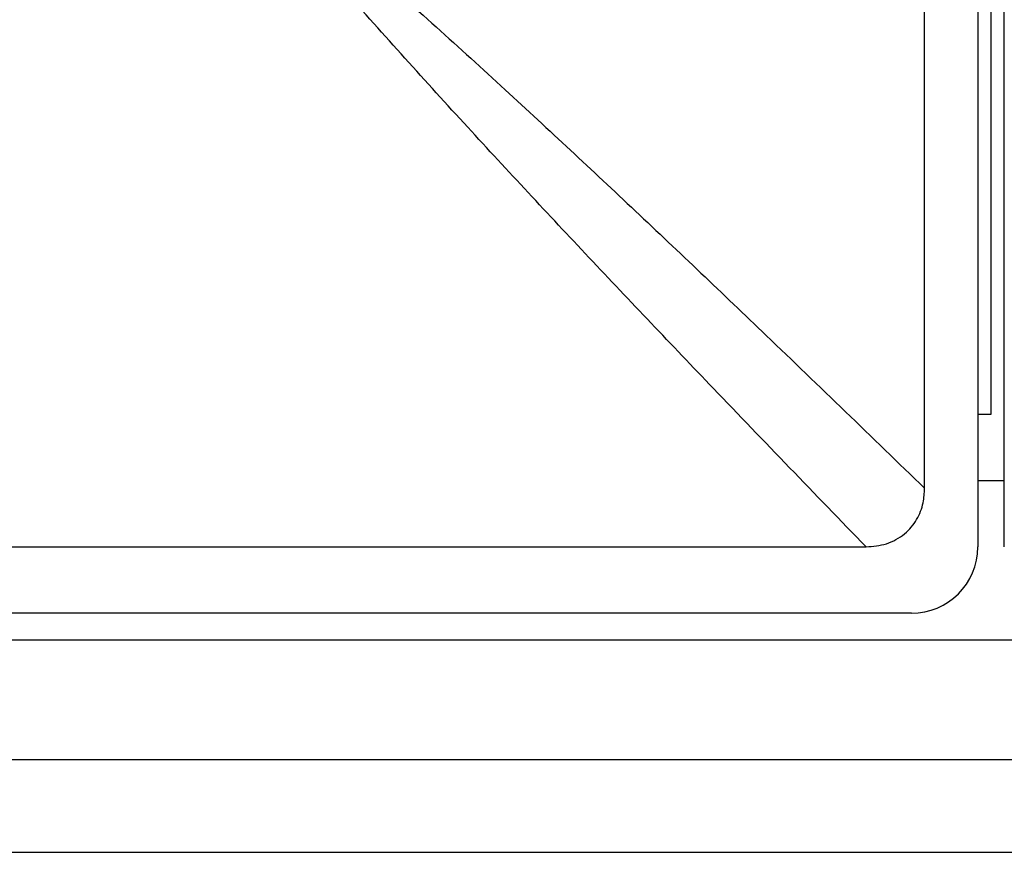
# Model space of a CAD drawing. Units: millimetres. Extents: x 20 to 820, y 20 to 574.
# Drawn here: x 270 to 277, y 422 to 428 of the extents above; entities that cross this region are included whole.
import ezdxf

# ---------------------------------------------------------------- set-up
doc = ezdxf.new("R2010")
doc.units = ezdxf.units.MM
doc.header["$LTSCALE"] = 2

msp = doc.modelspace()

# ---------------------------------------------------------------- linework, layer by layer
at = {"color": 7, "linetype": 'Continuous', "lineweight": 25}
for p, q in [((277.2992, 442.2448), (277.2992, 424.2434)), ((277.4992, 424.2434), (277.4992, 442.2448)), ((276.8992, 424.6853), (276.8992, 441.8029)), ((277.3992, 425.2441), (277.3992, 429.2441)), ((277.2992, 425.2441), (277.3992, 425.2441)), ((277.2992, 424.7441), (277.4992, 424.7441)), ((259.3404, 424.2441), (276.458, 424.2441)), ((276.7999, 423.7441), (163.9985, 423.7441)), ((49.2992, 423.5441), (391.4992, 423.5441)), ((49.2992, 422.6441), (391.4992, 422.6441)), ((49.2992, 421.9441), (391.4992, 421.9441))]:
    msp.add_line(p, q, dxfattribs=at)
msp.add_ellipse((276.7985, 424.2448), major_axis=(0.3545, -0.3545), ratio=0.997265, start_param=5.499157, end_param=7.067214, dxfattribs=at)
for points, knots in [([(271.6124, 429.5598), (271.9758, 429.25), (272.7016, 428.6311), (273.7255, 427.703), (274.7257, 426.7709), (275.7772, 425.7702), (276.5018, 425.0696), (276.8992, 424.6853)], [0, 0, 0, 0, 0.196401, 0.3923158, 0.5796458, 0.7694171, 1, 1, 1, 1]), ([(276.458, 424.2441), (276.0737, 424.6415), (275.3731, 425.3661), (274.3725, 426.4176), (273.4403, 427.4178), (272.5122, 428.4417), (271.8933, 429.1675), (271.5835, 429.5309)], [0, 0, 0, 0, 0.23058, 0.420352, 0.607681, 0.803599, 1, 1, 1, 1]), ([(276.458, 424.2441), (276.51, 424.2484), (276.6142, 424.2571), (276.7503, 424.333), (276.8444, 424.445), (276.8922, 424.5673), (276.897, 424.6488), (276.8992, 424.6853)], [0, 0, 0, 0, 0.2227934, 0.4467067, 0.6491773, 0.8431015, 1, 1, 1, 1])]:
    msp.add_open_spline(points, degree=3, knots=knots, dxfattribs=at)

doc.saveas('drawing.dxf')
